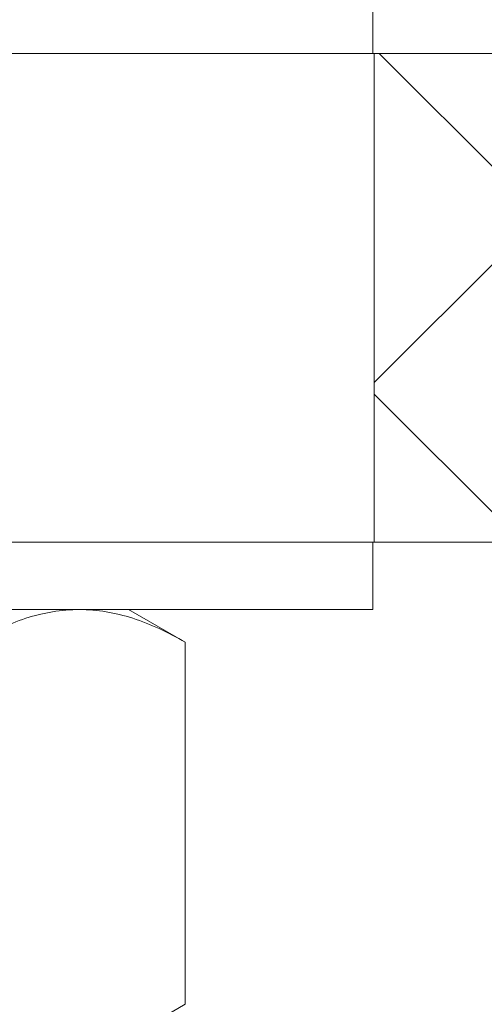
# Model space of a CAD drawing. Extents: x -675 to 177, y -115 to 430.
# Drawn here: x 121 to 122, y -104 to -103 of the extents above; entities that cross this region are included whole.
import ezdxf

# ---------------------------------------------------------------- set-up
doc = ezdxf.new("R2010")
doc.units = 0
doc.header["$LTSCALE"] = 0.1
doc.header["$MEASUREMENT"] = 0
doc.layers.get('0').update_dxf_attribs({"linetype": 'CONTINUOUS', "lineweight": 13})

msp = doc.modelspace()

# ---------------------------------------------------------------- hatches: boundary and pattern name
h = msp.add_hatch()
h.set_pattern_fill('ANSI37', color=8, scale=2, style=0)
h.set_pattern_definition([(45, (-55.2041, -108.53668), (-0.1767767, 0.1767767), []), (135, (-55.2041, -108.53668), (-0.1767767, -0.1767767), [])])
h.paths.add_polyline_path([(125.6611, -103.2442), (121.5788, -103.2442), (121.5788, -103.7442), (121.8829, -103.7442), (121.8829, -103.7442), (125.6611, -103.7442)])
h.paths.add_polyline_path([(120.3263, -103.2442), (116.244, -103.2442), (116.244, -103.7442), (120.0222, -103.7442), (120.0222, -103.7442), (120.3263, -103.7442)])

# ---------------------------------------------------------------- linework, layer by layer
for p, q in [((112.14, -103.2442), (129.765, -103.2442)), ((121.5788, -103.7442), (121.5788, -103.2442)), ((111.9525, -103.7442), (129.9525, -103.7442))]:
    msp.add_line(p, q)
at = {"color": 8}
for p, q in [((120.9525, -103.8132), (121.2773, -103.8132)), ((121.3275, -103.8132), (121.2773, -103.8132)), ((121.3856, -103.8467), (121.3275, -103.8132)), ((121.3856, -104.2172), (121.3856, -103.8467)), ((121.3275, -104.2507), (121.3856, -104.2172))]:
    msp.add_line(p, q, dxfattribs=at)
for points in [[(120.3275, -103.1751), (120.3275, -103.2441), (121.5775, -103.2441), (121.5775, -103.1751)], [(120.3275, -103.8132), (120.3275, -103.7442), (121.5775, -103.7442), (121.5775, -103.8132)]]:
    msp.add_lwpolyline(points, close=True, dxfattribs=at)
for points, knots in [([(121.2773, -103.8132), (121.2681, -103.8132), (121.2589, -103.814), (121.2406, -103.817), (121.2316, -103.8193), (121.2045, -103.828), (121.1867, -103.8365), (121.1691, -103.8467)], [0, 0, 0, 0, 0.25, 0.25, 0.5, 0.5, 1, 1, 1, 1]), ([(121.3856, -103.8467), (121.3678, -103.8364), (121.35, -103.828), (121.314, -103.8164), (121.2957, -103.8132), (121.2773, -103.8132)], [0, 0, 0, 0, 0.5, 0.5, 1, 1, 1, 1])]:
    msp.add_open_spline(points, degree=3, knots=knots, dxfattribs=at)

doc.saveas('drawing.dxf')
